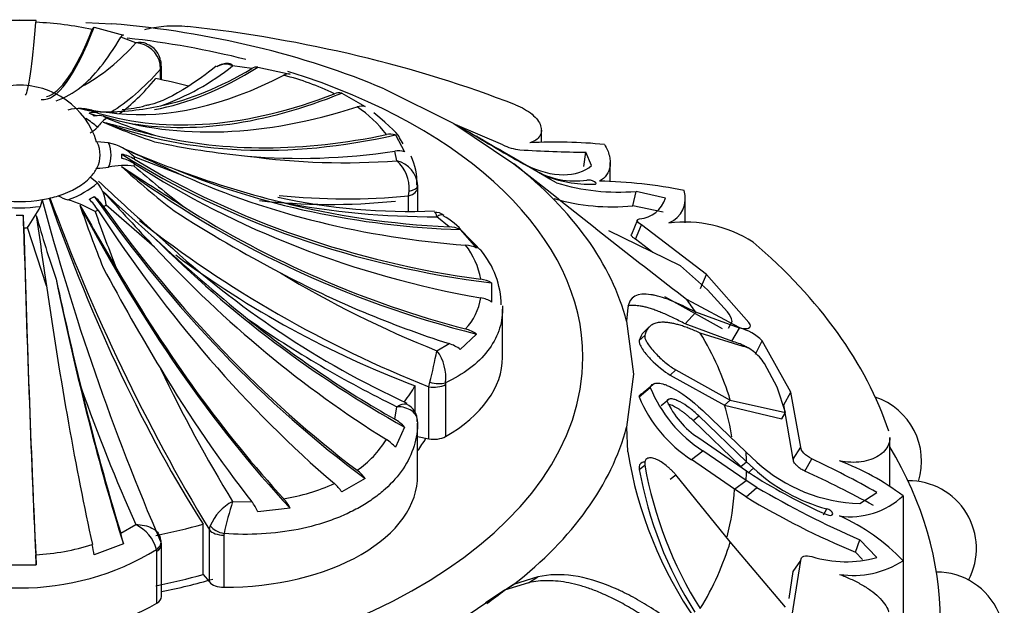
# Model space of a CAD drawing. Units: millimetres. Extents: x -359 to 1378, y -4 to 1281.
# Drawn here: x 1167 to 1198, y 325 to 343 of the extents above; entities that cross this region are included whole.
import ezdxf

# ---------------------------------------------------------------- set-up
doc = ezdxf.new("R2010")
doc.units = ezdxf.units.MM
for name, color, linetype in [('8065', 7, 'Continuous'), ('9440', 7, 'Continuous'), ('Défaut', 7, 'Continuous')]:
    doc.layers.add(name, color=color, linetype=linetype)

# ---------------------------------------------------------------- blocks, each defined once
blk = doc.blocks.new('SE1')
at = {"layer": '8065', "color": 7, "linetype": 'Continuous'}
for p, q in [((1167.112, 343.42), (1167.397, 343.432)), ((1167.397, 343.432), (1167.905, 343.41)), ((1169.453, 343.342), (1170.258, 343.307)), ((1178.72, 341.281), (1180.882, 340.207)), ((1180.882, 340.207), (1182.752, 338.951)), ((1182.403, 339.547), (1180.924, 340.173)), ((1183.607, 339.614), (1183.607, 340.001)), ((1184.922, 338.874), (1184.987, 339.317)), ((1185.162, 338.898), (1184.987, 339.317)), ((1182.735, 339.153), (1183.19, 338.883)), ((1182.752, 338.951), (1183.498, 338.379)), ((1185.747, 338.395), (1185.747, 338.999)), ((1183.891, 338.463), (1183.166, 338.888)), ((1183.38, 338.77), (1183.195, 338.875)), ((1183.535, 338.678), (1183.655, 338.611)), ((1184.075, 338.368), (1183.891, 338.463)), ((1186.446, 337.654), (1186.545, 338.1)), ((1187.461, 337.889), (1186.545, 338.1)), ((1188.073, 337.125), (1188.073, 337.875)), ((1187.387, 337.451), (1186.446, 337.654)), ((1186.587, 337.21), (1186.403, 336.76)), ((1187.924, 335.781), (1185.703, 336.872)), ((1186.529, 336.613), (1186.718, 337.056)), ((1188.734, 335.512), (1186.718, 337.056)), ((1187.073, 336.2), (1186.529, 336.613)), ((1188.764, 335.041), (1187.924, 335.781)), ((1188.544, 335.081), (1188.734, 335.512)), ((1190.053, 334.024), (1188.734, 335.512)), ((1189.387, 334.355), (1188.764, 335.041)), ((1187.427, 334.834), (1189.217, 333.836)), ((1188.112, 334.751), (1189.745, 333.876)), ((1186.289, 334.491), (1186.254, 334.064)), ((1186.254, 334.064), (1186.467, 332.422)), ((1188.072, 333.981), (1188.405, 334.342)), ((1189.764, 333.849), (1188.405, 334.342)), ((1186.959, 333.891), (1186.784, 333.721)), ((1189.527, 333.442), (1188.072, 333.981)), ((1189.42, 333.847), (1189.529, 334.055)), ((1189.527, 333.442), (1189.764, 333.849)), ((1186.645, 333.462), (1186.818, 333.625)), ((1189.879, 333.283), (1188.54, 333.694)), ((1190.256, 333.041), (1190.462, 333.453)), ((1191.352, 331.863), (1190.462, 333.453)), ((1187.608, 332.394), (1187.783, 332.553)), ((1187.783, 332.553), (1189.475, 331.615)), ((1190.932, 332.019), (1190.535, 332.755)), ((1186.467, 332.422), (1186.251, 330.77)), ((1187.608, 332.394), (1189.298, 331.455)), ((1186.641, 331.714), (1186.99, 332.006)), ((1187.122, 332.133), (1186.771, 331.837)), ((1191.191, 331.228), (1190.932, 332.019)), ((1187.577, 331.645), (1187.505, 331.586)), ((1189.298, 331.455), (1189.475, 331.615)), ((1189.475, 331.615), (1191.191, 331.228)), ((1191.138, 331.464), (1191.352, 331.863)), ((1191.67, 330.154), (1191.352, 331.863)), ((1187.324, 331.451), (1187.5, 331.597)), ((1189.298, 331.455), (1191.075, 331.033)), ((1191.433, 329.778), (1191.138, 331.464)), ((1188.317, 330.979), (1188.494, 331.126)), ((1189.979, 329.696), (1188.494, 331.126)), ((1188.618, 331.288), (1189.968, 329.994)), ((1191.075, 331.033), (1191.191, 331.228)), ((1186.251, 330.77), (1186.286, 330.011)), ((1189.8, 329.553), (1188.317, 330.979)), ((1188.494, 330.439), (1189.979, 329.418)), ((1194.43, 328.941), (1194.43, 330.452)), ((1191.433, 329.778), (1191.67, 330.154)), ((1188.265, 329.765), (1188.619, 330.042)), ((1189.968, 329.121), (1188.619, 330.042)), ((1189.968, 329.994), (1190.3, 329.691)), ((1191.787, 329.409), (1192.007, 329.789)), ((1186.645, 329.464), (1186.818, 329.591)), ((1189.61, 328.843), (1188.265, 329.765)), ((1189.8, 329.553), (1189.979, 329.696)), ((1190.195, 329.496), (1189.979, 329.696)), ((1190.022, 329.347), (1190.195, 329.496)), ((1187.608, 329.161), (1187.783, 329.292)), ((1189.475, 327.215), (1187.783, 329.292)), ((1189.979, 329.418), (1190.195, 329.271)), ((1189.61, 328.843), (1189.968, 329.121)), ((1189.963, 328.606), (1190.3, 328.902)), ((1190.3, 328.902), (1189.968, 329.121)), ((1189.963, 328.606), (1189.61, 328.843)), ((1193.498, 328.408), (1194.023, 328.743)), ((1194.841, 328.645), (1194.841, 326.624)), ((1192.37, 328.051), (1192.47, 328.238)), ((1192.652, 328.061), (1192.652, 328.061)), ((1191.191, 325.182), (1189.475, 327.215)), ((1193.364, 326.888), (1193.498, 327.279)), ((1194.023, 326.723), (1193.498, 327.279)), ((1193.586, 326.665), (1193.364, 326.888)), ((1191.352, 324.68), (1191.67, 326.631)), ((1191.433, 326.29), (1191.67, 326.631)), ((1194.841, 326.624), (1194.841, 323.766)), ((1183.5, 326.122), (1182.742, 325.884)), ((1183.209, 325.94), (1183.5, 326.122)), ((1191.306, 325.454), (1191.433, 326.29)), ((1182.742, 325.884), (1180.882, 324.636)), ((1183.209, 325.94), (1182.462, 325.711)), ((1182.462, 325.711), (1182.742, 325.884)), ((1182.462, 325.711), (1181.873, 325.316))]:
    blk.add_line(p, q, dxfattribs=at)
for centre, radius, start, end in [((1216.813, 398.786), 68.701, 238.82643, 240.67524), ((1178.829, 334.827), 5.705, 60.7918, 60.9191), ((1230.217, 422.381), 95.82, 239.51868, 240.29513), ((1184.069, 325.038), 14.592, 84.113, 93.2131), ((1183.095, 340.925), 1.542, 243.3516, 264.2354), ((1185.176, 372.705), 33.388, 266.1602, 269.6763), ((1184.651, 340.91), 2.488, 239.2916, 278.435), ((1355.223, 551.988), 274.077, 231.20349, 232.43057), ((1185.123, 342.147), 3.828, 247.4476, 271.7043), ((1185.992, 344.525), 6.449, 252.7107, 274.9216), ((1185.176, 324.274), 14.143, 78.3163, 89.0609), ((1187.256, 337.878), 0.822, 292.1131, 17.4128), ((1185.787, 343.889), 6.27, 253.3969, 276.0338), ((1186.579, 338.167), 0.925, 274.854, 342.5005), ((1188.046, 333.16), 3.985, 57.6101, 96.9331), ((1189.01, 333.993), 0.523, 6.8078, 43.7766), ((1189.508, 332.582), 1.292, 42.3792, 78.5495), ((1189.699, 332.518), 0.786, 50.9139, 76.7594), ((1189.164, 331.844), 1.646, 33.6028, 51.2679), ((1190.872, 333.567), 4.184, 201.9092, 237.4075), ((1190.637, 333.391), 4.334, 202.7659, 236.8116), ((1193.317, 329.714), 2.1, 342.6527, 71.7047), ((1189.968, 332.712), 2.709, 204.305, 237.0309), ((1198.927, 332.076), 12.808, 189.2776, 214.7647), ((1180.722, 305.577), 26.713, 60.1382, 65.0114), ((1199.106, 331.782), 12.483, 190.1066, 212.1678), ((1193.891, 333.497), 5.447, 227.2689, 254.8855), ((1193.599, 333.287), 4.88, 227.4668, 268.8188), ((1190.077, 322.279), 7.951, 53.1863, 69.4446), ((1198.771, 331.628), 12.317, 190.12, 212.4008), ((1199.668, 344.29), 17.757, 237.7609, 246.088), ((1179.286, 301.778), 30.327, 61.1395, 65.6568), ((1205.547, 354.981), 30.209, 239.6884, 246.4949), ((1195.022, 327.009), 2.1, 332.0998, 90.7472), ((1203.374, 350.93), 26.042, 239.005, 247.3956), ((1193.206, 330.367), 2.375, 261.8305, 313.508), ((1190.417, 322.45), 6.082, 43.334, 66.2325), ((1193.068, 330.205), 3.611, 252.9082, 285.3362), ((1193.298, 329.013), 2.844, 261.3226, 302.8625), ((1195.888, 324.174), 2.1, 316.7406, 90.2478)]:
    blk.add_arc(centre, radius, start, end, dxfattribs=at)
for centre, major_axis, start_param, end_param in [((1167.397, 332.422), (19.07, 0), 0.93509, 1.420209), ((1167.397, 327.634), (27.5, 0), 0.976436, 1.379758), ((1167.397, 332.941), (17.5, 0), 1.756876, 6.283185), ((1167.397, 332.941), (17.5, 0), 1.157961, 1.378592), ((1167.397, 332.941), (17.5, 0), 0, 1.074766), ((1167.397, 332.422), (19.07, 0), 0.149692, 0.634811), ((1167.397, 329.557), (22.584, 0), 0.751934, 0.774726), ((1167.397, 327.634), (27.5, 0), 0.191038, 0.59436), ((1167.397, 329.557), (22.584, 0), 0.375719, 0.409652), ((1167.397, 329.415), (22.405, 0), 0.170944, 0.337149), ((1167.397, 329.273), (22.225, 0), 0.093481, 0.170944), ((1167.397, 332.422), (19.07, 0), 5.647479, 6.132598), ((1167.397, 332.941), (13.35, 0), -0.38676, -0.331613), ((1167.397, 324.776), (28.6, 0), 2.809058, 6.283185), ((1167.397, 324.776), (28.6, 0), 0, 0.332535), ((1167.397, 329.557), (22.584, 0), 0.010674, 0.033465), ((1167.397, 329.557), (22.584, 0), 6.249721, 6.272513), ((1167.397, 329.273), (22.225, 0), 6.134225, 6.249721), ((1167.397, 329.415), (22.405, 0), 5.946037, 6.112242), ((1167.397, 332.941), (13.35, 0), -1.234606, -1.104723), ((1167.397, 332.129), (18.722, 0), -0.683975, -0.635706)]:
    blk.add_ellipse(centre, major_axis=major_axis, ratio=0.57735, start_param=start_param, end_param=end_param, dxfattribs=at)
for points, knots in [([(1171.286, 343.126), (1171.464, 343.173), (1171.664, 343.21), (1172.12, 343.252), (1172.37, 343.25), (1172.618, 343.222)], [0.5375922, 0.5375922, 0.5375922, 0.5375922, 0.75, 0.75, 1, 1, 1, 1]), ([(1182.796, 340.788), (1183.006, 340.707), (1183.18, 340.606), (1183.384, 340.436), (1183.44, 340.377), (1183.529, 340.258), (1183.563, 340.196), (1183.623, 340.019), (1183.612, 339.906), (1183.497, 339.722), (1183.392, 339.65), (1183.251, 339.607)], [0, 0, 0, 0, 0.25, 0.25, 0.375, 0.375, 0.5, 0.5, 0.75, 0.75, 1, 1, 1, 1]), ([(1181.251, 340.005), (1181.185, 340.043), (1181.132, 340.073), (1181.072, 340.107), (1181.055, 340.117), (1181.027, 340.132), (1181.014, 340.139), (1181.001, 340.145), (1180.997, 340.147), (1180.995, 340.148)], [0, 0, 0, 0, 0.125, 0.125, 0.1875, 0.1875, 0.25, 0.25, 0.3101696, 0.3101696, 0.3101696, 0.3101696]), ([(1185.565, 339.553), (1185.638, 339.435), (1185.689, 339.319), (1185.747, 339.092), (1185.754, 338.983), (1185.725, 338.783), (1185.689, 338.691), (1185.576, 338.532), (1185.501, 338.466), (1185.408, 338.415)], [0, 0, 0, 0, 0.25, 0.25, 0.5, 0.5, 0.75, 0.75, 1, 1, 1, 1]), ([(1185.237, 338.32), (1185.314, 338.318), (1185.331, 338.355), (1185.186, 338.438), (1185.069, 338.46), (1185.016, 338.448)], [0, 0, 0, 0, 0.5, 0.5, 1, 1, 1, 1]), ([(1186.529, 336.613), (1186.514, 336.623), (1186.484, 336.642), (1186.449, 336.669), (1186.423, 336.695), (1186.406, 336.718), (1186.398, 336.74), (1186.399, 336.754), (1186.402, 336.76)], [0, 0, 0, 0, 0.0985977, 0.1934786, 0.2881119, 0.3859862, 0.4902597, 0.6083442, 0.6083442, 0.6083442, 0.6083442]), ([(1188.405, 334.342), (1188.11, 334.5), (1187.848, 334.623), (1187.5, 334.759), (1187.392, 334.797), (1187.241, 334.84), (1187.192, 334.853), (1187.122, 334.869), (1187.099, 334.873), (1187.065, 334.88), (1187.054, 334.882), (1187.032, 334.886), (1187.024, 334.887), (1186.579, 334.954), (1186.346, 334.828), (1186.289, 334.491)], [0, 0, 0, 0, 0.25, 0.25, 0.375, 0.375, 0.4375, 0.4375, 0.46875, 0.46875, 0.484375, 0.484375, 0.5, 0.5, 1, 1, 1, 1]), ([(1188.072, 333.981), (1188.008, 334.015), (1187.88, 334.083), (1187.698, 334.173), (1187.525, 334.254), (1187.361, 334.325), (1187.206, 334.387), (1187.061, 334.438), (1186.923, 334.481), (1186.795, 334.514), (1186.652, 334.542), (1186.501, 334.558), (1186.371, 334.554), (1186.301, 334.541), (1186.277, 334.535)], [0, 0, 0, 0, 0.0604345, 0.1194768, 0.1771883, 0.2336326, 0.288876, 0.342988, 0.3960412, 0.4481116, 0.499279, 0.5785368, 0.6543961, 0.6965167, 0.6965167, 0.6965167, 0.6965167]), ([(1188.54, 333.694), (1188.483, 333.72), (1188.37, 333.771), (1188.209, 333.837), (1188.057, 333.894), (1187.914, 333.941), (1187.779, 333.978), (1187.653, 334.006), (1187.535, 334.024), (1187.404, 334.035), (1187.267, 334.03), (1187.131, 334), (1187.018, 333.946), (1186.928, 333.866), (1186.859, 333.762), (1186.831, 333.671), (1186.818, 333.625)], [0, 0, 0, 0, 0.066766, 0.132023, 0.19585, 0.25833, 0.31955, 0.379601, 0.438582, 0.496595, 0.587229, 0.674342, 0.7585, 0.840346, 0.92059, 1, 1, 1, 1]), ([(1189.745, 333.876), (1189.811, 333.854), (1189.869, 333.842), (1189.968, 333.834), (1190.006, 333.837), (1190.112, 333.881), (1190.116, 333.94), (1190.053, 334.024)], [0, 0, 0, 0, 0.25, 0.25, 0.5, 0.5, 1, 1, 1, 1]), ([(1186.645, 333.462), (1186.638, 333.435), (1186.643, 333.401), (1186.666, 333.337), (1186.677, 333.314), (1186.704, 333.263), (1186.723, 333.231), (1186.772, 333.156), (1186.81, 333.104), (1186.876, 333.023), (1186.9, 332.995), (1186.95, 332.939), (1186.981, 332.906), (1187.195, 332.683), (1187.424, 332.5), (1187.608, 332.394)], [0, 0, 0, 0, 0.125, 0.125, 0.1875, 0.1875, 0.25, 0.25, 0.375, 0.375, 0.4375, 0.4375, 0.5, 0.5, 1, 1, 1, 1]), ([(1186.818, 333.625), (1186.816, 333.616), (1186.813, 333.597), (1186.818, 333.562), (1186.83, 333.521), (1186.85, 333.475), (1186.877, 333.423), (1186.931, 333.336), (1187.029, 333.204), (1187.174, 333.043), (1187.329, 332.891), (1187.484, 332.758), (1187.639, 332.641), (1187.735, 332.582), (1187.783, 332.553)], [0, 0, 0, 0, 0.043114, 0.084497, 0.125116, 0.16599, 0.208119, 0.252418, 0.371266, 0.502371, 0.623426, 0.750846, 0.875489, 1, 1, 1, 1]), ([(1190.059, 333.216), (1190.059, 333.216), (1190.04, 333.228), (1190, 333.252), (1189.891, 333.31), (1189.721, 333.387), (1189.593, 333.423), (1189.527, 333.442)], [0.3395933, 0.3395933, 0.3395933, 0.3395933, 0.3405504, 0.4131174, 0.4901913, 0.7391379, 1, 1, 1, 1]), ([(1186.99, 332.006), (1187.007, 332.056), (1187.036, 332.092), (1187.097, 332.126), (1187.121, 332.134), (1187.175, 332.143), (1187.21, 332.144), (1187.293, 332.139), (1187.356, 332.126), (1187.459, 332.092), (1187.495, 332.078), (1187.571, 332.046), (1187.614, 332.026), (1187.95, 331.856), (1188.271, 331.62), (1188.618, 331.288)], [0, 0, 0, 0, 0.125, 0.125, 0.1875, 0.1875, 0.25, 0.25, 0.375, 0.375, 0.4375, 0.4375, 0.5, 0.5, 1, 1, 1, 1]), ([(1186.641, 331.714), (1186.646, 331.728), (1186.657, 331.754), (1186.68, 331.786), (1186.709, 331.811), (1186.74, 331.827), (1186.762, 331.834), (1186.771, 331.837)], [0, 0, 0, 0, 0.0338273, 0.0676934, 0.1019402, 0.1368969, 0.1593946, 0.1593946, 0.1593946, 0.1593946]), ([(1188.494, 331.126), (1188.393, 331.223), (1188.295, 331.307), (1188.103, 331.451), (1188.018, 331.507), (1187.871, 331.584), (1187.826, 331.604), (1187.742, 331.635), (1187.709, 331.644), (1187.586, 331.661), (1187.53, 331.643), (1187.5, 331.597)], [0, 0, 0, 0, 0.25, 0.25, 0.5, 0.5, 0.625, 0.625, 0.75, 0.75, 1, 1, 1, 1]), ([(1188.317, 330.979), (1188.289, 331.006), (1188.232, 331.059), (1188.147, 331.133), (1188.064, 331.201), (1187.982, 331.262), (1187.901, 331.318), (1187.821, 331.368), (1187.722, 331.424), (1187.63, 331.466), (1187.567, 331.486), (1187.548, 331.491)], [0, 0, 0, 0, 0.0745452, 0.1474315, 0.2190547, 0.2898215, 0.3601437, 0.4304313, 0.5010856, 0.6298757, 0.6907811, 0.6907811, 0.6907811, 0.6907811]), ([(1194.43, 330.449), (1194.43, 330.375), (1194.416, 330.302), (1194.36, 330.164), (1194.321, 330.102), (1194.22, 329.985), (1194.157, 329.931), (1193.939, 329.791), (1193.752, 329.725), (1193.337, 329.668), (1193.105, 329.677), (1192.868, 329.724)], [0.1172033, 0.1172033, 0.1172033, 0.1172033, 0.25, 0.25, 0.375, 0.375, 0.5, 0.5, 0.75, 0.75, 1, 1, 1, 1]), ([(1187.783, 329.292), (1187.759, 329.319), (1187.712, 329.372), (1187.638, 329.446), (1187.562, 329.515), (1187.459, 329.602), (1187.329, 329.696), (1187.174, 329.779), (1187.029, 329.827), (1186.917, 329.819), (1186.847, 329.772), (1186.813, 329.697), (1186.816, 329.627), (1186.818, 329.591)], [0, 0, 0, 0, 0.062521, 0.124651, 0.186828, 0.249479, 0.376905, 0.498065, 0.629175, 0.748129, 0.834375, 0.91566, 1, 1, 1, 1]), ([(1191.787, 329.409), (1191.767, 329.419), (1191.727, 329.439), (1191.671, 329.473), (1191.619, 329.51), (1191.572, 329.548), (1191.519, 329.598), (1191.469, 329.658), (1191.433, 329.725), (1191.433, 329.76), (1191.433, 329.778)], [0, 0, 0, 0, 0.108693, 0.212326, 0.312573, 0.411276, 0.510356, 0.680261, 0.838148, 1, 1, 1, 1]), ([(1186.831, 329.69), (1186.818, 329.691), (1186.805, 329.691), (1186.773, 329.689), (1186.758, 329.686), (1186.663, 329.651), (1186.632, 329.58), (1186.645, 329.464)], [0.6475768, 0.6475768, 0.6475768, 0.6475768, 0.6875, 0.6875, 0.75, 0.75, 1, 1, 1, 1]), ([(1192.47, 328.058), (1192.562, 328.015), (1192.658, 328.025), (1192.658, 328.143), (1192.562, 328.215), (1192.47, 328.238)], [0, 0, 0, 0, 0.5, 0.5, 1, 1, 1, 1]), ([(1188.112, 324.364), (1187.713, 324.688), (1187.325, 324.967), (1186.758, 325.321), (1186.572, 325.429), (1186.296, 325.575), (1186.205, 325.621), (1186.069, 325.686), (1186.024, 325.707), (1185.956, 325.738), (1185.934, 325.748), (1185.889, 325.768), (1185.872, 325.775), (1184.954, 326.168), (1184.188, 326.281), (1183.5, 326.122)], [0, 0, 0, 0, 0.25, 0.25, 0.375, 0.375, 0.4375, 0.4375, 0.46875, 0.46875, 0.484375, 0.484375, 0.5, 0.5, 1, 1, 1, 1]), ([(1192.868, 326.201), (1192.987, 326.157), (1193.102, 326.109), (1193.327, 326.005), (1193.439, 325.949), (1193.648, 325.831), (1193.746, 325.769), (1193.927, 325.639), (1194.011, 325.57), (1194.228, 325.361), (1194.333, 325.212), (1194.391, 325.052), (1194.394, 325.043), (1194.397, 325.034)], [0, 0, 0, 0, 0.125, 0.125, 0.25, 0.25, 0.375, 0.375, 0.5, 0.5, 0.75, 0.75, 0.7653058, 0.7653058, 0.7653058, 0.7653058]), ([(1187.783, 324.161), (1187.696, 324.232), (1187.523, 324.371), (1187.263, 324.567), (1187.006, 324.751), (1186.752, 324.922), (1186.502, 325.08), (1186.255, 325.226), (1186.01, 325.36), (1185.769, 325.481), (1185.486, 325.611), (1185.164, 325.74), (1184.806, 325.857), (1184.462, 325.941), (1184.131, 325.992), (1183.812, 326.009), (1183.504, 325.996), (1183.307, 325.959), (1183.209, 325.94)], [0, 0, 0, 0, 0.060434, 0.119477, 0.177188, 0.233633, 0.288876, 0.342988, 0.396041, 0.448112, 0.499279, 0.578537, 0.654396, 0.727288, 0.797708, 0.866214, 0.933422, 1, 1, 1, 1])]:
    blk.add_open_spline(points, degree=3, knots=knots, dxfattribs=at)
for points in [[(1183.109, 338.926), (1183.96, 338.508), (1184.718, 338.525), (1185.162, 338.898)], [(1186.718, 337.056), (1186.556, 337.157), (1186.546, 337.229), (1186.657, 337.245)], [(1186.786, 333.723), (1186.72, 333.659), (1186.673, 333.572), (1186.645, 333.462)], [(1192.007, 329.789), (1191.818, 329.882), (1191.658, 330.046), (1191.67, 330.154)], [(1191.67, 326.631), (1191.658, 326.773), (1191.817, 326.81), (1192.007, 326.754)]]:
    blk.add_open_spline(points, degree=3, dxfattribs=at)
at = {"layer": '9440', "color": 7, "linetype": 'Continuous'}
for p, q in [((1166.885, 343.422), (1167.909, 343.422)), ((1169.709, 343.196), (1170.62, 342.955)), ((1171.003, 342.715), (1170.538, 342.886)), ((1171.774, 341.897), (1171.766, 342.046)), ((1171.774, 341.571), (1171.774, 341.897)), ((1171.801, 341.565), (1171.801, 341.991)), ((1174.608, 341.913), (1174.013, 341.995)), ((1174.797, 341.956), (1175.8, 341.74)), ((1177.402, 341.152), (1178.126, 340.734)), ((1170.412, 340.523), (1169.74, 340.579)), ((1170.16, 339.603), (1169.796, 339.635)), ((1179.07, 339.852), (1179.356, 339.324)), ((1179.307, 339.577), (1179.199, 339.759)), ((1179.113, 339.05), (1179.05, 339.348)), ((1172.491, 338.583), (1170.956, 339.168)), ((1169.809, 338.365), (1169.591, 338.536)), ((1179.48, 337.961), (1179.495, 338.108)), ((1179.761, 338.275), (1179.761, 338.219)), ((1179.761, 338.219), (1179.761, 337.493)), ((1168.045, 337.633), (1168.101, 337.843)), ((1179.48, 337.495), (1179.48, 337.961)), ((1171.585, 336.364), (1170.087, 337.674)), ((1180.736, 336.998), (1180.36, 337.312)), ((1168.226, 335.163), (1167.642, 336.972)), ((1171.94, 336.509), (1171.463, 336.938)), ((1181.086, 336.912), (1181.593, 336.335)), ((1182.058, 335.253), (1182.058, 334.662)), ((1182.397, 332.941), (1182.397, 334.443)), ((1181.593, 333.665), (1181.086, 333.19)), ((1180.36, 333.148), (1180.736, 333.371)), ((1179.685, 331.233), (1179.685, 332.063)), ((1180.108, 332.032), (1180.137, 332.168)), ((1180.108, 330.414), (1180.108, 332.032)), ((1180.628, 332.153), (1180.623, 332.1)), ((1180.623, 332.1), (1180.623, 330.482)), ((1179.05, 331.021), (1179.113, 331.41)), ((1179.356, 330.778), (1179.07, 330.148)), ((1179.761, 329.281), (1179.761, 330.898)), ((1179.761, 330.483), (1180.108, 330.414)), ((1178.126, 329.181), (1177.402, 328.763)), ((1174.013, 328.466), (1174.608, 328.457)), ((1175.8, 328.26), (1174.797, 328.147)), ((1170.538, 327.483), (1171.003, 327.746)), ((1173.094, 326.197), (1173.094, 327.762)), ((1173.29, 327.582), (1173.316, 327.706)), ((1171.766, 327.335), (1171.774, 327.22)), ((1173.29, 325.965), (1173.29, 327.582)), ((1173.745, 327.471), (1173.738, 327.42)), ((1173.738, 327.42), (1173.738, 325.803)), ((1170.62, 327.148), (1169.709, 326.804)), ((1171.801, 325.509), (1171.801, 327.126)), ((1171.656, 326.922), (1171.65, 326.97)), ((1171.656, 325.305), (1171.656, 326.922)), ((1167.909, 326.492), (1166.885, 326.492)), ((1173.094, 326.197), (1173.29, 325.965))]:
    blk.add_line(p, q, dxfattribs=at)
for centre, radius, start, end in [((1167.447, 332.84), 10.521, 77.8963, 87.5491), ((1166.428, 346.656), 6.039, 298.4504, 319.2584), ((1171.128, 342.205), 0.524, 65.8225, 103.7694), ((1170.951, 341.885), 0.831, 11.1894, 86.3881), ((1171.127, 342.055), 0.654, 6.5967, 71.1795), ((1171.354, 342.054), 0.442, 351.9473, 15.1373), ((1173.792, 341.557), 0.491, 63.2222, 123.3931), ((1173.828, 341.611), 0.461, 77.5026, 122.655), ((1169.213, 348.019), 7.703, 289.4415, 308.55), ((1174.756, 341.699), 0.26, 80.8881, 124.6421), ((1175.745, 341.456), 0.289, 78.9636, 120.5615), ((1173.536, 333.577), 8.386, 64.294, 75.7661), ((1167.397, 338.896), 2.5, 17.0889, 167.3844), ((1167.732, 343.265), 2.481, 288.6651, 309.3277), ((1177.316, 340.806), 0.356, 76.0492, 113.6138), ((1169.256, 339.386), 1.288, 67.945, 106.4209), ((1175.095, 381.442), 41.187, 261.8639, 263.471), ((1170.122, 344.01), 3.448, 255.6319, 267.8061), ((1169.951, 349.426), 8.861, 270.2552, 281.8938), ((1170.441, 343.846), 3.202, 272.59, 285.5668), ((1178.019, 340.343), 0.405, 74.6563, 109.9089), ((1175.974, 337.804), 3.487, 36.1733, 56.8516), ((1171.63, 338.61), 2.347, 131.0808, 140.8453), ((1191.784, 422.587), 85.171, 255.17678, 256.28159), ((1176.923, 356.03), 17.234, 246.2933, 251.9653), ((1177.384, 358.503), 19.537, 248.0681, 252.7343), ((1169.094, 340.779), 0.992, 300.0605, 316.148), ((1178.911, 339.349), 0.528, 72.3859, 103.2784), ((1169.876, 338.138), 1.492, 43.6632, 79.0428), ((1176.61, 362.625), 23.525, 257.6729, 264.7928), ((1234.836, 477.603), 152.359, 245.04512, 245.84541), ((1180.359, 361.099), 23.749, 245.6179, 249.8893), ((1179.155, 338.732), 0.625, 71.2321, 99.6337), ((1169.509, 339.19), 1.058, 356.5387, 3.4613), ((1177.474, 360.558), 21.57, 262.0062, 274.3579), ((1178.913, 338.225), 0.85, 3.3663, 76.3399), ((1178.349, 338.192), 1.15, 355.8349, 48.3018), ((1177.87, 338.381), 1.869, 357.3726, 25.6776), ((1169.78, 341.088), 2.266, 270.385, 279.6413), ((1170.649, 336.494), 2.41, 82.6882, 101.7081), ((1276.205, 500.564), 193.146, 236.83897, 237.52223), ((1190.296, 360.641), 29.386, 227.7948, 231.9729), ((1192.255, 363.289), 32.392, 228.8871, 232.3996), ((1183.975, 370.862), 34.16, 249.8257, 255.6334), ((1168.801, 337.558), 1.292, 5.1218, 38.6526), ((1213.594, 384.735), 63.715, 226.63811, 228.60528), ((1354.06, 506.043), 249.175, 222.37909, 222.91928), ((1206.329, 376.613), 52.954, 226.6729, 228.999), ((1241.846, 357.446), 76.314, 194.89246, 203.33337), ((1224.365, 358.46), 59.683, 200.15539, 211.1553), ((1169.35, 339.325), 1.558, 241.0316, 252.9125), ((1167.667, 333.798), 4.219, 60.5755, 73.1184), ((1179.534, 356.915), 19.44, 257.7888, 272.2226), ((1177.515, 358.498), 20.631, 264.2682, 275.4656), ((1180.219, 361.852), 24.54, 258.9091, 270.3287), ((1158.145, 343.21), 11.363, 326.7019, 330.6078), ((1448.263, 497.37), 321.47, 209.78699, 210.19553), ((1208.524, 351.166), 41.512, 198.9705, 201.8354), ((1210.687, 351.863), 43.402, 199.3632, 201.884), ((1197.042, 376.332), 46.107, 237.3891, 242.1441), ((1180.329, 337.079), 0.365, 47.5257, 97.5145), ((1167.397, 342.849), 5.489, 268.845, 271.155), ((2199.447, 485.131), 1042.068, 188.153062, 188.274384), ((1207.615, 348.655), 41.283, 195.8974, 198.7636), ((1193.327, 365.453), 35.941, 231.8465, 248.4205), ((1179.637, 335.6), 1.967, 38.2291, 62.1117), ((1180.705, 336.117), 0.882, 64.393, 87.9713), ((1207.599, 375.183), 52.742, 226.9389, 231.0948), ((1191.59, 357.894), 29.041, 227.4209, 245.2325), ((1181.195, 335.567), 0.865, 62.5899, 86.2469), ((1179.31, 334.931), 2.453, 10.2522, 37.6562), ((1179.675, 334.537), 2.682, 0.7171, 39.9506), ((1233.462, 369.719), 72.001, 208.17173, 211.04959), ((1311.631, 366.495), 146.449, 192.26817, 193.62709), ((1192.485, 363.608), 32.784, 238.794, 248.295), ((1181.61, 334.495), 0.881, 59.3872, 82.5787), ((1179.81, 335.127), 1.943, 317.9069, 350.0145), ((1181.569, 333.888), 0.915, 57.6435, 80.2447), ((1194.306, 362.532), 34.632, 235.0661, 243.9797), ((1180.991, 332.821), 1.037, 54.4973, 75.4456), ((1166.26, 335.84), 14.354, 345.181, 349.1927), ((1179.245, 332.314), 1.393, 353.3937, 36.7982), ((1180.39, 332.274), 1.15, 52.7553, 72.4899), ((1211.908, 351.72), 44.461, 205.4956, 211.5358), ((1226.214, 352.297), 60.424, 199.63681, 203.97364), ((1179.207, 330.98), 0.545, 356.8145, 67.5893), ((1178.417, 329.911), 1.278, 42.7479, 60.3227), ((1176.09, 332.042), 3.163, 304.482, 328.5634), ((1178.146, 329.369), 1.209, 40.1558, 57.8551), ((1177.161, 328.494), 1.185, 35.3963, 52.5271), ((1174.644, 334.552), 6.077, 279.0343, 294.5991), ((1176.371, 328.1), 1.225, 32.7363, 49.0978), ((1174.535, 327.592), 1.431, 27.8413, 42.0166), ((1174.709, 327.128), 1.507, 117.4709, 157.4718), ((1183.518, 325.371), 9.996, 161.9659, 167.8735), ((1173.297, 327.444), 1.657, 25.0862, 37.6777), ((1170.475, 326.647), 1.219, 15.3615, 64.3233), ((1167.414, 326.539), 3.264, 10.7552, 16.8283), ((1167.454, 334.203), 7.409, 273.4256, 287.2652), ((1165.553, 326.258), 4.191, 7.4745, 11.9763), ((1171.385, 327.132), 0.417, 354.2405, 14.018), ((1167.397, 333.961), 8.183, 238.6828, 301.3172), ((1150.333, 325.999), 17.583, 1.6085, 2.6368)]:
    blk.add_arc(centre, radius, start, end, dxfattribs=at)
for centre, major_axis, ratio, start_param, end_param in [((1168.065, 366.673), (0.516, 25.609), 0.028495, 3.180032, 3.567905), ((1170.477, 366.536), (2.406, 25.587), 0.131246, 3.140991, 3.576344), ((1170.477, 366.536), (-2.398, -25.501), 0.131246, 0.043471, 0.420347), ((1171.788, 366.386), (-3.45, -25.38), 0.187141, 0.191444, 0.413631), ((1171.296, 342.045), (-0.492, -0.088), 0.431399, 2.75344, 3.135807), ((1171.296, 342.045), (-0.492, -0.088), 0.431399, 3.135807, 3.15786), ((1178.591, 364.596), (-9.831, -23.652), 0.477038, 0.138526, 0.515402), ((1177.479, 365.025), (-8.647, -24.202), 0.429652, 0.242453, 0.494089), ((1171.301, 341.991), (-0.5, 0), 0.57735, 2.80998, 3.143384), ((1177.479, 365.025), (-8.618, -24.12), 0.429652, 0.256872, 0.479059), ((1173.144, 362.881), (4.566, 22.968), 0.265825, 3.429532, 3.583541), ((1167.397, 334.506), (12.997, 0), 0.57735, 1.155194, 1.239184), ((1180.463, 363.709), (-12.142, -22.553), 0.556849, 0.114077, 0.579089), ((1180.463, 363.709), (-12.183, -22.629), 0.556849, 0.179061, 0.592984), ((1169.332, 339.449), (0.568, 1.055), 0.556849, 0.114077, 0.48757), ((1180.463, 363.709), (-12.183, -22.629), 0.556849, 0.097072, 0.114773), ((1167.397, 339.19), (3.17, 0), 0.57735, 0.750492, 0.820305), ((1167.397, 339.026), (3.567, 0), 0.57735, 0.820305, 0.854289), ((1181.409, 363.163), (-13.483, -21.778), 0.597148, 0.149005, 0.614017), ((1167.397, 339.228), (2.838, 0), 0.57735, 0.554896, 0.762646), ((1169.473, 339.368), (0.63, 1.018), 0.597148, 0.149005, 0.522498), ((1182.946, 362.081), (-16.079, -20.049), 0.662647, 0.210252, 0.693339), ((1167.397, 339.026), (3.567, 0), 0.57735, 0.716508, 0.750492), ((1167.397, 339.228), (-2.5, 0), 0.57735, 2.856215, 3.42697), ((1167.397, 339.228), (-2.838, 0), 0.57735, 2.91109, 3.372095), ((1182.946, 362.081), (-16.025, -19.982), 0.662647, 0.302058, 0.678934), ((1183.689, 361.439), (-17.473, -18.728), 0.69431, 0.494221, 0.716408), ((1170.233, 338.308), (1.196, 0.072), 0.815999, 0.867014, 1.240508), ((1186.544, 356.005), (-25.653, -1.552), 0.815999, 0.850009, 1.345921), ((1170.233, 338.193), (1.196, -0.072), 0.815999, 0.965645, 1.339138), ((1167.397, 339.026), (3.567, 0), 0.57735, 0.034907, 0.068891), ((1167.397, 339.026), (3.567, 0), 0.57735, 6.214295, 6.248279), ((1186.544, 356.005), (-25.567, -1.546), 0.815999, 0.867014, 1.332026), ((1186.544, 355.232), (-25.567, 1.546), 0.815999, 0.965645, 1.430657), ((1167.397, 339.228), (2.5, 0), 0.57735, 5.783165, 5.997808), ((1186.307, 353.84), (24.735, -6.977), 0.805879, 4.265916, 4.749003), ((1186.046, 358.154), (-23.797, -9.705), 0.794761, 0.670483, 1.057751), ((1167.397, 339.228), (2.5, 0), 0.57735, 5.212409, 5.783165), ((1167.397, 339.228), (2.838, 0), 0.57735, 5.267285, 5.72829), ((1186.307, 357.397), (-24.652, -6.954), 0.805879, 0.769078, 1.145954), ((1179.261, 338.22), (0.5, 0), 0.57735, 5.166175, 6.279324), ((1179.261, 338.275), (0.5, 0), 0.377624, 5.200456, 6.280912), ((1167.397, 339.228), (2.5, 0), 0.57735, 4.427011, 4.997767), ((1167.397, 339.228), (2.5, 0), 0.57735, 4.997767, 5.212409), ((1175.135, 344.084), (6.347, -22.541), 0.357929, 4.889116, 5.416414), ((1167.397, 339.19), (3.17, 0), 0.57735, -0.820305, -0.750492), ((1169.332, 337.052), (-0.568, 1.055), 0.556849, 4.860175, 5.233669), ((1169.473, 337.133), (-0.63, 1.018), 0.597148, 4.825247, 5.198741), ((1181.409, 348.075), (13.529, -21.851), 0.597148, 4.808242, 5.304154), ((1183.263, 357.712), (-17.889, -15.112), 0.733862, 0.604387, 0.815661), ((1186.046, 358.154), (-23.717, -9.673), 0.794761, 0.820534, 1.04272), ((1167.397, 339.228), (2.838, 0), 0.57735, 4.481886, 4.942891), ((1178.591, 346.641), (9.864, -23.732), 0.477038, 4.896468, 5.379555), ((1167.397, 339.026), (3.567, 0), 0.57735, -0.854289, -0.820305), ((1180.463, 347.529), (12.142, -22.553), 0.556849, 4.860175, 5.325187), ((1167.397, 339.026), (3.567, 0), 0.57735, -0.750492, -0.716508), ((1181.409, 348.075), (13.483, -21.778), 0.597148, 4.825247, 5.290259), ((1186.307, 353.84), (24.652, -6.954), 0.805879, 4.357722, 4.734598), ((1167.496, 336.613), (-0.024, 1.197), 0.028495, -1.270234, -0.89674), ((1168.065, 344.564), (0.518, -25.695), 0.028495, -1.287239, -0.791327), ((1167.397, 339.026), (3.567, 0), 0.57735, 4.747296, 4.78128), ((1168.065, 344.564), (0.516, -25.609), 0.028495, -1.270234, -0.805222), ((1183.689, 349.798), (17.532, -18.791), 0.69431, 4.765293, 5.152561), ((1182.946, 349.156), (16.025, -19.982), 0.662647, 4.824742, 5.201618), ((1184.088, 349.926), (20.113, -11.995), 0.772013, 4.579568, 4.943701), ((1178.591, 346.641), (9.831, -23.652), 0.477038, 4.988275, 5.365151), ((1171.788, 344.851), (3.462, -25.466), 0.187141, -1.215116, -0.827848), ((1186.046, 353.083), (23.717, -9.673), 0.794761, 4.589031, 4.811218), ((1170.477, 344.701), (2.398, -25.501), 0.131246, -1.199856, -0.82298), ((1183.689, 349.798), (17.473, -18.728), 0.69431, 4.915344, 5.137531), ((1176.397, 332.941), (-6, 0), 0.57735, 2.352333, 3.141593), ((1177.479, 346.212), (8.618, -24.12), 0.429652, -1.130493, -0.908306), ((1171.788, 344.851), (3.45, -25.38), 0.187141, -1.065065, -0.842879), ((1167.397, 334.506), (12.997, 0), 0.57735, -0.403482, -0.331613), ((1180.271, 332.305), (0.5, 0), 0.57735, 4.380776, 5.493925), ((1180.276, 332.358), (0.492, -0.089), 0.432073, 4.505833, 5.586289), ((1180.271, 330.687), (0.5, 0), 0.57735, 4.380776, 5.493925), ((1173.761, 329.267), (-6, 0), 0.57735, 1.566935, 3.145454), ((1167.397, 334.506), (12.997, 0), 0.57735, -1.239184, -1.117011), ((1173.747, 327.76), (-0.481, 0.137), 0.562852, 0.646547, 1.727003), ((1173.74, 327.709), (-0.5, 0), 0.57735, 0.453786, 1.566935), ((1171.296, 327.174), (-0.488, -0.111), 0.693352, 2.215729, 3.14184), ((1171.301, 327.126), (-0.5, 0), 0.57735, 2.360056, 3.140906), ((1167.397, 332.941), (12.997, 0), 0.57735, -1.239184, -1.117011), ((1173.74, 326.092), (-0.5, 0), 0.57735, 0.453786, 1.566935), ((1171.301, 325.509), (-0.5, 0), 0.57735, 2.360056, 3.141593), ((1167.397, 327.745), (6, 0), 0.57735, 3.923129, 5.501649)]:
    blk.add_ellipse(centre, major_axis=major_axis, ratio=ratio, start_param=start_param, end_param=end_param, dxfattribs=at)
for points in [[(1167.909, 343.422), (1167.905, 343.426), (1167.901, 343.402), (1167.897, 343.351)], [(1169.709, 343.196), (1169.693, 343.201), (1169.673, 343.177), (1169.653, 343.127)], [(1170.62, 342.955), (1170.596, 342.96), (1170.568, 342.936), (1170.538, 342.886)], [(1173.928, 342.072), (1173.959, 342.069), (1173.988, 342.042), (1174.013, 341.995)], [(1171.774, 341.897), (1171.244, 341.302), (1170.734, 340.858), (1170.242, 340.559)], [(1179.199, 339.759), (1179.189, 339.846), (1178.922, 340.106), (1178.398, 340.539)], [(1180.36, 337.312), (1180.344, 337.395), (1180.319, 337.443), (1180.288, 337.448)], [(1180.569, 337.359), (1180.52, 337.387), (1180.447, 337.37), (1180.36, 337.312)], [(1181.731, 336.259), (1181.733, 336.261), (1181.55, 336.446), (1181.182, 336.817)], [(1171.772, 327.282), (1171.767, 327.348), (1171.755, 327.391), (1171.735, 327.412)], [(1171.74, 327.411), (1171.752, 327.387), (1171.76, 327.361), (1171.766, 327.335)]]:
    blk.add_open_spline(points, degree=3, dxfattribs=at)
for points, knots in [([(1173.504, 341.987), (1173.175, 341.734), (1172.512, 341.236), (1171.696, 340.825), (1171.349, 340.769), (1171.301, 340.762)], [0, 0, 0, 0, 0.378032, 0.925183, 1, 1, 1, 1]), ([(1182.394, 334.543), (1182.396, 334.507), (1182.4, 334.357), (1182.387, 334.209), (1182.348, 333.986), (1182.319, 333.874), (1182.202, 333.548), (1182.087, 333.341), (1181.785, 332.949), (1181.595, 332.763), (1181.157, 332.431), (1180.907, 332.282), (1180.628, 332.153)], [0.4801969, 0.4801969, 0.4801969, 0.4801969, 0.5, 0.5625, 0.5625, 0.625, 0.625, 0.75, 0.75, 0.875, 0.875, 1, 1, 1, 1]), ([(1179.113, 331.41), (1179.23, 331.488), (1179.334, 331.519), (1179.406, 331.495), (1179.408, 331.494), (1179.41, 331.493)], [0, 0, 0, 0, 0.5, 0.5, 0.5142798, 0.5142798, 0.5142798, 0.5142798]), ([(1179.761, 330.944), (1179.761, 331.079), (1179.694, 331.198), (1179.457, 331.364), (1179.292, 331.409), (1179.113, 331.41)], [0, 0, 0, 0, 0.5, 0.5, 1, 1, 1, 1]), ([(1179.761, 330.944), (1179.762, 330.685), (1179.724, 330.434), (1179.573, 329.945), (1179.458, 329.705), (1179.158, 329.258), (1178.973, 329.047), (1178.643, 328.751), (1178.524, 328.656), (1178.274, 328.477), (1178.01, 328.307), (1177.719, 328.156), (1177.413, 328.015), (1177.253, 327.949), (1176.758, 327.768), (1176.411, 327.672), (1175.684, 327.527), (1175.3, 327.478), (1174.528, 327.435), (1174.139, 327.439), (1173.745, 327.471)], [0, 0, 0, 0, 0.125, 0.125, 0.25, 0.25, 0.375, 0.375, 0.4375, 0.4375, 0.5, 0.5625, 0.5625, 0.625, 0.625, 0.75, 0.75, 0.875, 0.875, 1, 1, 1, 1]), ([(1171.003, 327.746), (1171.188, 327.751), (1171.368, 327.715), (1171.617, 327.583), (1171.698, 327.503), (1171.74, 327.411)], [0, 0, 0, 0, 0.5, 0.5, 0.8939258, 0.8939258, 0.8939258, 0.8939258])]:
    blk.add_open_spline(points, degree=3, knots=knots, dxfattribs=at)

msp = doc.modelspace()

# ---------------------------------------------------------------- block references
at = {"layer": 'Défaut'}
msp.add_blockref('SE1', (0, 0), dxfattribs=at)

doc.saveas('drawing.dxf')
